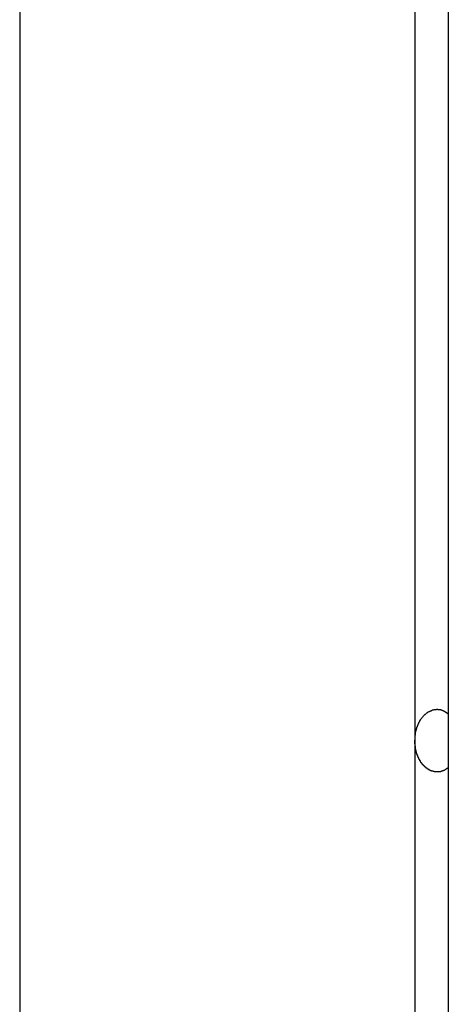
# Model space of a CAD drawing. Extents: x 8.9 to 63, y 28.7 to 65.4.
# Drawn here: x 37.9 to 38.2, y 36.6 to 37.4 of the extents above; entities that cross this region are included whole.
import ezdxf

# ---------------------------------------------------------------- set-up
doc = ezdxf.new("R2010")
doc.units = 0
doc.layers.get('0').update_dxf_attribs({"linetype": 'CONTINUOUS'})

msp = doc.modelspace()

# ---------------------------------------------------------------- linework, layer by layer
at = {"color": 0}
for points in [[(38.2275, 57.6599), (38.2275, 36.2624)], [(38.2275, 57.6599), (38.2275, 36.2624)], [(38.2275, 57.6599), (38.2275, 36.2624)], [(38.2275, 57.6599), (38.2275, 36.2624)], [(38.2275, 57.6599), (38.2275, 36.2624)], [(38.2275, 57.6599), (38.2275, 36.2624)], [(38.2275, 57.6599), (38.2275, 36.2624)], [(38.2275, 57.6599), (38.2275, 36.2624)], [(38.2275, 57.6599), (38.2275, 36.2624)], [(38.2275, 57.6599), (38.2275, 36.2624)], [(38.2275, 57.6599), (38.2275, 36.2624)], [(38.2275, 57.6599), (38.2275, 36.2624)], [(38.2275, 57.6599), (38.2275, 36.2624)], [(38.2275, 57.6599), (38.2275, 36.2624)], [(38.2275, 57.6599), (38.2275, 36.2624)], [(38.2275, 57.6599), (38.2275, 36.2624)], [(38.2275, 57.6599), (38.2275, 36.2624)], [(38.2275, 57.6599), (38.2275, 36.2624)], [(38.2275, 57.6599), (38.2275, 36.2624)], [(38.2275, 57.6599), (38.2275, 36.2624)], [(38.2275, 57.6599), (38.2275, 36.2624)], [(37.8853, 57.3788), (37.8853, 36.2624)], [(37.8853, 57.3788), (37.8853, 36.2624)], [(37.8853, 57.3788), (37.8853, 36.2624)], [(37.8853, 57.3788), (37.8853, 36.2624)], [(37.8853, 57.3788), (37.8853, 36.2624)], [(37.8853, 57.3788), (37.8853, 36.2624)], [(37.8853, 57.3788), (37.8853, 36.2624)], [(37.8853, 57.3788), (37.8853, 36.2624)], [(37.8853, 57.3788), (37.8853, 36.2624)], [(37.8853, 57.3788), (37.8853, 36.2624)], [(37.8853, 57.3788), (37.8853, 36.2624)], [(37.8853, 57.3788), (37.8853, 36.2624)], [(37.8853, 57.3788), (37.8853, 36.2624)], [(37.8853, 57.3788), (37.8853, 36.2624)], [(37.8853, 57.3788), (37.8853, 36.2624)], [(37.8853, 57.3788), (37.8853, 36.2624)], [(37.8853, 57.3788), (37.8853, 36.2624)], [(37.8853, 57.3788), (37.8853, 36.2624)], [(37.8853, 57.3788), (37.8853, 36.2624)], [(37.8853, 57.3788), (37.8853, 36.2624)], [(37.8853, 57.3788), (37.8853, 36.2624)], [(38.2009, 38.5824), (38.2009, 36.8324)], [(38.2009, 38.5824), (38.2009, 36.8324)], [(38.2009, 38.5824), (38.2009, 36.8324)], [(38.2009, 38.5824), (38.2009, 36.8324)], [(38.2009, 38.5824), (38.2009, 36.8324)], [(38.2009, 38.5824), (38.2009, 36.8324)], [(38.2009, 38.5824), (38.2009, 36.8324)], [(38.2009, 38.5824), (38.2009, 36.8324)], [(38.2009, 38.5824), (38.2009, 36.8324)], [(38.2009, 38.5824), (38.2009, 36.8324)], [(38.2009, 38.5824), (38.2009, 36.8324)], [(38.2009, 38.5824), (38.2009, 36.8324)], [(38.2009, 38.5824), (38.2009, 36.8324)], [(38.2009, 38.5824), (38.2009, 36.8324)], [(38.2009, 38.5824), (38.2009, 36.8324)], [(38.2009, 38.5824), (38.2009, 36.8324)], [(38.2009, 38.5824), (38.2009, 36.8324)], [(38.2009, 38.5824), (38.2009, 36.8324)], [(38.2009, 38.5824), (38.2009, 36.8324)], [(38.2009, 38.5824), (38.2009, 36.8324)], [(38.2009, 38.5824), (38.2009, 36.8324)], [(38.2009, 36.8324), (38.201, 36.8335), (38.201, 36.8335), (38.201, 36.8335), (38.201, 36.8335), (38.201, 36.8335), (38.201, 36.8338), (38.201, 36.8338), (38.201, 36.8338), (38.201, 36.8338), (38.201, 36.8341), (38.201, 36.8341), (38.201, 36.8341), (38.201, 36.8341), (38.201, 36.8344), (38.201, 36.8344), (38.201, 36.8344), (38.201, 36.8344), (38.201, 36.8347), (38.201, 36.8347), (38.201, 36.8347), (38.201, 36.8347), (38.201, 36.8347), (38.201, 36.8349), (38.201, 36.8349), (38.201, 36.8349), (38.201, 36.8349), (38.201, 36.8352), (38.201, 36.8352), (38.201, 36.8352), (38.201, 36.8352), (38.201, 36.8355), (38.201, 36.8355), (38.201, 36.8355), (38.201, 36.8355), (38.2011, 36.8358), (38.2011, 36.8358), (38.2011, 36.8358), (38.2011, 36.8358), (38.2011, 36.8358), (38.2011, 36.8361), (38.2011, 36.8361), (38.2011, 36.8361), (38.2011, 36.8361), (38.2011, 36.8364), (38.2011, 36.8364), (38.2011, 36.8364), (38.2011, 36.8364), (38.2011, 36.8367), (38.2011, 36.8367), (38.2011, 36.8367), (38.2011, 36.8367), (38.2012, 36.837), (38.2012, 36.837), (38.2012, 36.837), (38.2012, 36.837), (38.2012, 36.837), (38.2012, 36.8372), (38.2012, 36.8372), (38.2012, 36.8372), (38.2012, 36.8372), (38.2012, 36.8375), (38.2012, 36.8375), (38.2012, 36.8375), (38.2012, 36.8375), (38.2012, 36.8378), (38.2012, 36.8378), (38.2012, 36.8378), (38.2012, 36.8378), (38.2014, 36.8381), (38.2014, 36.8381), (38.2014, 36.8381), (38.2014, 36.8381), (38.2014, 36.8381), (38.2014, 36.8383), (38.2014, 36.8383), (38.2014, 36.8383), (38.2014, 36.8383), (38.2014, 36.8386), (38.2014, 36.8386), (38.2014, 36.8386), (38.2014, 36.8386), (38.2014, 36.8389), (38.2014, 36.8389), (38.2014, 36.8389), (38.2014, 36.8389), (38.2016, 36.8392), (38.2016, 36.8392), (38.2016, 36.8392), (38.2016, 36.8392), (38.2016, 36.8392), (38.2016, 36.8394), (38.2016, 36.8394), (38.2016, 36.8394), (38.2016, 36.8394), (38.2016, 36.8397), (38.2016, 36.8397), (38.2016, 36.8397), (38.2016, 36.8397), (38.2016, 36.84), (38.2016, 36.84), (38.2016, 36.84), (38.2016, 36.84), (38.2018, 36.8403), (38.2018, 36.8403), (38.2018, 36.8403), (38.2018, 36.8403), (38.2018, 36.8403), (38.2018, 36.8404), (38.2018, 36.8404), (38.2018, 36.8404), (38.2018, 36.8404), (38.2018, 36.8407), (38.2018, 36.8407), (38.2018, 36.8407), (38.2018, 36.8407), (38.2018, 36.841), (38.2018, 36.841), (38.2018, 36.841), (38.2018, 36.841), (38.2021, 36.8413), (38.2021, 36.8413), (38.2021, 36.8413), (38.2021, 36.8413), (38.2021, 36.8413), (38.2021, 36.8414), (38.2021, 36.8414), (38.2021, 36.8414), (38.2021, 36.8414), (38.2021, 36.8417), (38.2021, 36.8417), (38.2021, 36.8417), (38.2021, 36.8417), (38.2021, 36.842), (38.2021, 36.842), (38.2021, 36.842), (38.2021, 36.842), (38.2024, 36.8423), (38.2024, 36.8423), (38.2024, 36.8423), (38.2024, 36.8423), (38.2024, 36.8423), (38.2024, 36.8425), (38.2024, 36.8425), (38.2024, 36.8425), (38.2024, 36.8425), (38.2024, 36.8428), (38.2024, 36.8428), (38.2024, 36.8428), (38.2024, 36.8428), (38.2024, 36.8431), (38.2024, 36.8431), (38.2024, 36.8431), (38.2024, 36.8431), (38.2027, 36.8434), (38.2027, 36.8434), (38.2027, 36.8434), (38.2027, 36.8434), (38.2027, 36.8434), (38.2027, 36.8434), (38.2027, 36.8434), (38.2027, 36.8434), (38.2027, 36.8434), (38.2028, 36.8437), (38.2028, 36.8437), (38.2028, 36.8437), (38.2028, 36.8437), (38.2028, 36.844), (38.2028, 36.844), (38.2028, 36.844), (38.2028, 36.844), (38.2031, 36.8443), (38.2031, 36.8443), (38.2031, 36.8443), (38.2031, 36.8443), (38.2031, 36.8443), (38.2031, 36.8444), (38.2031, 36.8444), (38.2031, 36.8444), (38.2031, 36.8444), (38.2032, 36.8447), (38.2032, 36.8447), (38.2032, 36.8447), (38.2032, 36.8447), (38.2032, 36.845), (38.2032, 36.845), (38.2032, 36.845), (38.2032, 36.845), (38.2035, 36.8453), (38.2035, 36.8453), (38.2035, 36.8453), (38.2035, 36.8453), (38.2035, 36.8453), (38.2035, 36.8453), (38.2035, 36.8453), (38.2035, 36.8453), (38.2035, 36.8453), (38.2036, 36.8456), (38.2036, 36.8456), (38.2036, 36.8456), (38.2036, 36.8456), (38.2036, 36.8459), (38.2036, 36.8459), (38.2036, 36.8459), (38.2036, 36.8459), (38.2039, 36.8462), (38.2039, 36.8462), (38.2039, 36.8462), (38.2039, 36.8462), (38.2039, 36.8462), (38.2039, 36.8462), (38.2039, 36.8462), (38.2039, 36.8462), (38.2039, 36.8462), (38.204, 36.8465), (38.204, 36.8465), (38.204, 36.8465), (38.204, 36.8465), (38.204, 36.8467), (38.204, 36.8467), (38.204, 36.8467), (38.204, 36.8467), (38.2043, 36.847), (38.2043, 36.847), (38.2043, 36.847), (38.2043, 36.847), (38.2043, 36.847), (38.2043, 36.847), (38.2043, 36.847), (38.2043, 36.847), (38.2043, 36.847), (38.2044, 36.8473), (38.2044, 36.8473), (38.2044, 36.8473), (38.2044, 36.8473), (38.2044, 36.8476), (38.2044, 36.8476), (38.2044, 36.8476), (38.2044, 36.8476), (38.2047, 36.8479), (38.2047, 36.8479), (38.2047, 36.8479), (38.2047, 36.8479), (38.2047, 36.8479), (38.2047, 36.8479), (38.2047, 36.8479), (38.2047, 36.8479), (38.2047, 36.8479), (38.2049, 36.8482), (38.2049, 36.8482), (38.2049, 36.8482), (38.2049, 36.8482), (38.2049, 36.8483), (38.2049, 36.8483), (38.2049, 36.8483), (38.2049, 36.8483), (38.2052, 36.8486), (38.2052, 36.8486), (38.2052, 36.8486), (38.2052, 36.8486), (38.2052, 36.8486), (38.2052, 36.8486), (38.2052, 36.8486), (38.2052, 36.8486), (38.2052, 36.8486), (38.2054, 36.8489), (38.2054, 36.8489), (38.2054, 36.8489), (38.2054, 36.8489), (38.2054, 36.8491), (38.2054, 36.8491), (38.2054, 36.8491), (38.2054, 36.8491), (38.2057, 36.8494), (38.2057, 36.8494), (38.2057, 36.8494), (38.2057, 36.8494), (38.2057, 36.8494), (38.2057, 36.8494), (38.2057, 36.8494), (38.2057, 36.8494), (38.2057, 36.8494), (38.2059, 36.8497), (38.2059, 36.8497), (38.2059, 36.8497), (38.2059, 36.8497), (38.2059, 36.8498), (38.2059, 36.8498), (38.2059, 36.8498), (38.2059, 36.8498), (38.2062, 36.8501), (38.2062, 36.8501), (38.2062, 36.8501), (38.2062, 36.8501), (38.2062, 36.8501), (38.2062, 36.8501), (38.2062, 36.8501), (38.2062, 36.8501), (38.2062, 36.8501), (38.2064, 36.8504), (38.2064, 36.8504), (38.2064, 36.8504), (38.2064, 36.8504), (38.2064, 36.8505), (38.2064, 36.8505), (38.2064, 36.8505), (38.2064, 36.8505), (38.2067, 36.8508), (38.2067, 36.8508), (38.2067, 36.8508), (38.2067, 36.8508), (38.2067, 36.8508), (38.2067, 36.8508), (38.2067, 36.8508), (38.2067, 36.8508), (38.2067, 36.8508), (38.2069, 36.8511), (38.2069, 36.8511), (38.2069, 36.8511), (38.2069, 36.8511), (38.2069, 36.8511), (38.2069, 36.8511), (38.2069, 36.8511), (38.2069, 36.8511), (38.2072, 36.8514), (38.2072, 36.8514), (38.2072, 36.8514), (38.2072, 36.8514), (38.2072, 36.8514), (38.2072, 36.8514), (38.2072, 36.8514), (38.2072, 36.8514), (38.2072, 36.8514), (38.2074, 36.8517), (38.2074, 36.8517), (38.2074, 36.8517), (38.2074, 36.8517), (38.2074, 36.8517), (38.2074, 36.8517), (38.2074, 36.8517), (38.2074, 36.8517), (38.2077, 36.852), (38.2077, 36.852), (38.2077, 36.852), (38.2077, 36.852), (38.2077, 36.852), (38.2077, 36.852), (38.2077, 36.852), (38.2077, 36.852), (38.2077, 36.852), (38.2079, 36.8523), (38.2079, 36.8523), (38.2079, 36.8523), (38.2079, 36.8523), (38.2079, 36.8523), (38.2079, 36.8523), (38.2079, 36.8523), (38.2079, 36.8523), (38.2082, 36.8526), (38.2082, 36.8526), (38.2082, 36.8526), (38.2082, 36.8526), (38.2082, 36.8526), (38.2082, 36.8526), (38.2082, 36.8526), (38.2082, 36.8526), (38.2082, 36.8526), (38.2084, 36.8528), (38.2084, 36.8528), (38.2084, 36.8528), (38.2084, 36.8528), (38.2084, 36.8528), (38.2084, 36.8528), (38.2084, 36.8528), (38.2084, 36.8528), (38.2087, 36.8531), (38.2087, 36.8531), (38.2087, 36.8531), (38.2087, 36.8531), (38.2087, 36.8531), (38.2087, 36.8531), (38.2087, 36.8531), (38.2087, 36.8531), (38.2087, 36.8531), (38.209, 36.8533), (38.209, 36.8533), (38.209, 36.8533), (38.209, 36.8533), (38.209, 36.8533), (38.209, 36.8533), (38.209, 36.8533), (38.209, 36.8533), (38.2093, 36.8536), (38.2093, 36.8536), (38.2093, 36.8536), (38.2093, 36.8536), (38.2093, 36.8536), (38.2093, 36.8536), (38.2093, 36.8536), (38.2093, 36.8536), (38.2093, 36.8536), (38.2095, 36.8537), (38.2095, 36.8537), (38.2095, 36.8537), (38.2095, 36.8537), (38.2095, 36.8537), (38.2095, 36.8537), (38.2095, 36.8537), (38.2095, 36.8537), (38.2098, 36.854), (38.2098, 36.854), (38.2098, 36.854), (38.2098, 36.854), (38.2098, 36.854), (38.2098, 36.854), (38.2098, 36.854), (38.2098, 36.854), (38.2098, 36.854), (38.21, 36.8542), (38.21, 36.8542), (38.21, 36.8542), (38.21, 36.8542), (38.21, 36.8542), (38.21, 36.8542), (38.21, 36.8542), (38.21, 36.8542), (38.2103, 36.8545), (38.2103, 36.8545), (38.2103, 36.8545), (38.2103, 36.8545), (38.2103, 36.8545), (38.2103, 36.8545), (38.2103, 36.8545), (38.2103, 36.8545), (38.2103, 36.8545), (38.2106, 36.8546), (38.2106, 36.8546), (38.2106, 36.8546), (38.2106, 36.8546), (38.2106, 36.8546), (38.2106, 36.8546), (38.2106, 36.8546), (38.2106, 36.8546), (38.2109, 36.8549), (38.2109, 36.8549), (38.2109, 36.8549), (38.2109, 36.8549), (38.2109, 36.8549), (38.2109, 36.8549), (38.2109, 36.8549), (38.2109, 36.8549), (38.2109, 36.8549), (38.2112, 36.855), (38.2112, 36.855), (38.2112, 36.855), (38.2112, 36.855), (38.2112, 36.855), (38.2112, 36.855), (38.2112, 36.855), (38.2112, 36.855), (38.2115, 36.8553), (38.2115, 36.8553), (38.2115, 36.8553), (38.2115, 36.8553), (38.2115, 36.8553), (38.2115, 36.8553), (38.2115, 36.8553), (38.2115, 36.8553), (38.2115, 36.8553), (38.2118, 36.8553), (38.2118, 36.8553), (38.2118, 36.8553), (38.2118, 36.8553), (38.2118, 36.8553), (38.2118, 36.8553), (38.2118, 36.8553), (38.2118, 36.8553), (38.2121, 36.8556), (38.2121, 36.8556), (38.2121, 36.8556), (38.2121, 36.8556), (38.2121, 36.8556), (38.2121, 36.8556), (38.2121, 36.8556), (38.2121, 36.8556), (38.2121, 36.8556), (38.2124, 36.8556), (38.2124, 36.8556), (38.2124, 36.8556), (38.2124, 36.8556), (38.2124, 36.8556), (38.2124, 36.8556), (38.2124, 36.8556), (38.2124, 36.8556), (38.2127, 36.8559), (38.2127, 36.8559), (38.2127, 36.8559), (38.2127, 36.8559), (38.2127, 36.8559), (38.2127, 36.8559), (38.2127, 36.8559), (38.2127, 36.8559), (38.2127, 36.8559), (38.213, 36.8559), (38.213, 36.8559), (38.213, 36.8559), (38.213, 36.8559), (38.2131, 36.8559), (38.2131, 36.8559), (38.2131, 36.8559), (38.2131, 36.8559), (38.2134, 36.8562), (38.2134, 36.8562), (38.2134, 36.8562), (38.2134, 36.8562), (38.2134, 36.8562), (38.2134, 36.8562), (38.2134, 36.8562), (38.2134, 36.8562), (38.2134, 36.8562), (38.2137, 36.8562), (38.2137, 36.8562), (38.2137, 36.8562), (38.2137, 36.8562), (38.2137, 36.8562), (38.2137, 36.8562), (38.2137, 36.8562), (38.2137, 36.8562), (38.214, 36.8565), (38.214, 36.8565), (38.214, 36.8565), (38.214, 36.8565), (38.214, 36.8565), (38.214, 36.8565), (38.214, 36.8565), (38.214, 36.8565), (38.214, 36.8565), (38.2143, 36.8565), (38.2143, 36.8565), (38.2143, 36.8565), (38.2143, 36.8565), (38.2144, 36.8565), (38.2144, 36.8565), (38.2144, 36.8565), (38.2144, 36.8565), (38.2147, 36.8568), (38.2147, 36.8568), (38.2147, 36.8568), (38.2147, 36.8568), (38.2147, 36.8568), (38.2147, 36.8568), (38.2147, 36.8568), (38.2147, 36.8568), (38.2147, 36.8568), (38.215, 36.8568), (38.215, 36.8568), (38.215, 36.8568), (38.215, 36.8568), (38.2151, 36.8568), (38.2151, 36.8568), (38.2151, 36.8568), (38.2151, 36.8568), (38.2154, 36.857), (38.2154, 36.857), (38.2154, 36.857), (38.2154, 36.857), (38.2154, 36.857), (38.2154, 36.857), (38.2154, 36.857), (38.2154, 36.857), (38.2154, 36.857), (38.2157, 36.857), (38.2157, 36.857), (38.2157, 36.857), (38.2157, 36.857), (38.2158, 36.857), (38.2158, 36.857), (38.2158, 36.857), (38.2158, 36.857), (38.2161, 36.8571), (38.2161, 36.8571), (38.2161, 36.8571), (38.2161, 36.8571), (38.2161, 36.8571), (38.2161, 36.8571), (38.2161, 36.8571), (38.2161, 36.8571), (38.2161, 36.8571), (38.2164, 36.8571), (38.2164, 36.8571), (38.2164, 36.8571), (38.2164, 36.8571), (38.2166, 36.8571), (38.2166, 36.8571), (38.2166, 36.8571), (38.2166, 36.8571), (38.2169, 36.8573), (38.2169, 36.8573), (38.2169, 36.8573), (38.2169, 36.8573), (38.2169, 36.8573), (38.2169, 36.8573), (38.2169, 36.8573), (38.2169, 36.8573), (38.2169, 36.8573), (38.2172, 36.8573), (38.2172, 36.8573), (38.2172, 36.8573), (38.2172, 36.8573), (38.2173, 36.8573), (38.2173, 36.8573), (38.2173, 36.8573), (38.2173, 36.8573), (38.2176, 36.8573), (38.2176, 36.8573), (38.2176, 36.8573), (38.2176, 36.8573), (38.2176, 36.8573), (38.2176, 36.8573), (38.2176, 36.8573), (38.2176, 36.8573), (38.2176, 36.8573), (38.2179, 36.8573), (38.2179, 36.8573), (38.2179, 36.8573), (38.2179, 36.8573), (38.2181, 36.8573), (38.2181, 36.8573), (38.2181, 36.8573), (38.2181, 36.8573), (38.2184, 36.8574), (38.2184, 36.8574), (38.2184, 36.8574), (38.2184, 36.8574), (38.2184, 36.8574), (38.2184, 36.8574), (38.2184, 36.8574), (38.2184, 36.8574), (38.2184, 36.8574), (38.2187, 36.8574), (38.2187, 36.8574), (38.2187, 36.8574), (38.2187, 36.8574), (38.2188, 36.8574), (38.2188, 36.8574), (38.2188, 36.8574), (38.2188, 36.8574), (38.2191, 36.8574), (38.2191, 36.8574), (38.2191, 36.8573), (38.2191, 36.8573), (38.2191, 36.8573), (38.2191, 36.8573), (38.2191, 36.8573), (38.2191, 36.8573), (38.2191, 36.8573), (38.2194, 36.8573), (38.2194, 36.8573), (38.2194, 36.8573), (38.2194, 36.8573), (38.2196, 36.8573), (38.2196, 36.8573), (38.2196, 36.8573), (38.2196, 36.8573), (38.2199, 36.8573), (38.2199, 36.8573), (38.2199, 36.8572), (38.2199, 36.8572), (38.2199, 36.8572), (38.2199, 36.8572), (38.2199, 36.8572), (38.2199, 36.8572), (38.2199, 36.8572), (38.2202, 36.8572), (38.2202, 36.8572), (38.2202, 36.8572), (38.2202, 36.8572), (38.2204, 36.8572), (38.2204, 36.8572), (38.2204, 36.8572), (38.2204, 36.8572), (38.2207, 36.8572), (38.2207, 36.8572), (38.2207, 36.8571), (38.2207, 36.8571), (38.2207, 36.8571), (38.2207, 36.8571), (38.2207, 36.8571), (38.2207, 36.8571), (38.2207, 36.8571), (38.221, 36.8571), (38.221, 36.8571), (38.221, 36.8571), (38.221, 36.8571), (38.2212, 36.8571), (38.2212, 36.8571), (38.2212, 36.8571), (38.2212, 36.8571), (38.2215, 36.8571), (38.2215, 36.8571), (38.2215, 36.8568), (38.2215, 36.8568), (38.2215, 36.8568), (38.2215, 36.8568), (38.2215, 36.8568), (38.2215, 36.8568), (38.2215, 36.8568), (38.2218, 36.8568), (38.2218, 36.8568), (38.2218, 36.8568), (38.2218, 36.8568), (38.222, 36.8568), (38.222, 36.8568), (38.222, 36.8568), (38.222, 36.8568), (38.2223, 36.8568), (38.2223, 36.8568), (38.2223, 36.8566), (38.2223, 36.8566), (38.2223, 36.8566), (38.2223, 36.8566), (38.2223, 36.8566), (38.2223, 36.8566), (38.2223, 36.8566), (38.2226, 36.8566), (38.2226, 36.8566), (38.2226, 36.8566), (38.2226, 36.8566), (38.2227, 36.8566), (38.2227, 36.8566), (38.2227, 36.8566), (38.2227, 36.8566), (38.223, 36.8566), (38.223, 36.8566), (38.223, 36.8563), (38.223, 36.8563), (38.223, 36.8563), (38.223, 36.8563), (38.223, 36.8563), (38.223, 36.8563), (38.223, 36.8563), (38.2233, 36.8563), (38.2233, 36.8563), (38.2233, 36.8563), (38.2233, 36.8563), (38.2234, 36.8563), (38.2234, 36.8563), (38.2234, 36.8563), (38.2234, 36.8563), (38.2237, 36.8563), (38.2237, 36.8563), (38.2237, 36.856), (38.2237, 36.856), (38.2237, 36.856), (38.2237, 36.856), (38.2237, 36.856), (38.2237, 36.856), (38.2237, 36.856), (38.224, 36.856), (38.224, 36.8559), (38.224, 36.8559), (38.224, 36.8559), (38.2243, 36.8559), (38.2243, 36.8559), (38.2243, 36.8559), (38.2243, 36.8559), (38.2246, 36.8559), (38.2246, 36.8559), (38.2246, 36.8556), (38.2246, 36.8556), (38.2246, 36.8556), (38.2249, 36.8556), (38.2249, 36.8554), (38.2249, 36.8554), (38.2249, 36.8554), (38.2252, 36.8554), (38.2252, 36.8551), (38.2252, 36.8551), (38.2252, 36.8551), (38.2255, 36.8551), (38.2255, 36.8551), (38.2255, 36.8551), (38.2255, 36.8551), (38.2258, 36.8551), (38.2258, 36.8551), (38.2258, 36.8548), (38.2258, 36.8548), (38.2258, 36.8548), (38.2261, 36.8548), (38.2261, 36.8545), (38.2263, 36.8545), (38.2263, 36.8545), (38.2266, 36.8545), (38.2266, 36.8542), (38.2266, 36.8542), (38.2266, 36.8542), (38.2269, 36.8542), (38.2269, 36.854), (38.2272, 36.854), (38.2272, 36.854), (38.2275, 36.854)], [(38.2275, 36.8108), (38.2268, 36.8102), (38.2268, 36.8102), (38.2265, 36.8099), (38.2265, 36.8099), (38.2265, 36.8099), (38.2265, 36.8099), (38.2264, 36.8099), (38.2264, 36.8099), (38.2264, 36.8099), (38.2264, 36.8099), (38.2261, 36.8097), (38.2261, 36.8097), (38.2261, 36.8097), (38.2261, 36.8097), (38.2261, 36.8097), (38.2261, 36.8097), (38.2261, 36.8097), (38.2261, 36.8097), (38.2261, 36.8097), (38.2258, 36.8094), (38.2258, 36.8094), (38.2258, 36.8094), (38.2258, 36.8094), (38.2256, 36.8094), (38.2256, 36.8094), (38.2256, 36.8094), (38.2256, 36.8094), (38.2253, 36.8092), (38.2253, 36.8092), (38.2253, 36.8092), (38.2253, 36.8092), (38.2253, 36.8092), (38.2253, 36.8092), (38.2253, 36.8092), (38.2253, 36.8092), (38.2253, 36.8092), (38.225, 36.8089), (38.225, 36.8089), (38.225, 36.8089), (38.225, 36.8089), (38.2249, 36.8089), (38.2249, 36.8089), (38.2249, 36.8089), (38.2249, 36.8089), (38.2246, 36.8088), (38.2246, 36.8088), (38.2246, 36.8088), (38.2246, 36.8088), (38.2246, 36.8088), (38.2246, 36.8088), (38.2246, 36.8088), (38.2246, 36.8088), (38.2246, 36.8088), (38.2243, 36.8085), (38.2243, 36.8085), (38.2243, 36.8085), (38.2243, 36.8085), (38.2241, 36.8085), (38.2241, 36.8085), (38.2241, 36.8085), (38.2241, 36.8085), (38.2238, 36.8085), (38.2238, 36.8085), (38.2238, 36.8085), (38.2238, 36.8085), (38.2238, 36.8085), (38.2238, 36.8085), (38.2238, 36.8085), (38.2238, 36.8085), (38.2238, 36.8085), (38.2235, 36.8082), (38.2235, 36.8082), (38.2235, 36.8082), (38.2235, 36.8082), (38.2233, 36.8082), (38.2233, 36.8082), (38.2233, 36.8082), (38.2233, 36.8082), (38.223, 36.8082), (38.223, 36.8082), (38.223, 36.8082), (38.223, 36.8082), (38.223, 36.8082), (38.223, 36.8082), (38.223, 36.8082), (38.223, 36.8082), (38.223, 36.8082), (38.2227, 36.8079), (38.2227, 36.8079), (38.2227, 36.8079), (38.2227, 36.8079), (38.2225, 36.8079), (38.2225, 36.8079), (38.2225, 36.8079), (38.2225, 36.8079), (38.2222, 36.8079), (38.2222, 36.8079), (38.2222, 36.8079), (38.2222, 36.8079), (38.2222, 36.8079), (38.2222, 36.8079), (38.2222, 36.8079), (38.2222, 36.8079), (38.2222, 36.8079), (38.2219, 36.8077), (38.2219, 36.8077), (38.2219, 36.8077), (38.2219, 36.8077), (38.2218, 36.8077), (38.2218, 36.8077), (38.2218, 36.8077), (38.2218, 36.8077), (38.2215, 36.8077), (38.2215, 36.8077), (38.2215, 36.8077), (38.2215, 36.8077), (38.2215, 36.8077), (38.2215, 36.8077), (38.2215, 36.8077), (38.2215, 36.8077), (38.2215, 36.8077), (38.2212, 36.8075), (38.2212, 36.8075), (38.2212, 36.8075), (38.2212, 36.8075), (38.221, 36.8075), (38.221, 36.8075), (38.221, 36.8075), (38.221, 36.8075), (38.2207, 36.8075), (38.2207, 36.8075), (38.2207, 36.8075), (38.2207, 36.8075), (38.2207, 36.8075), (38.2207, 36.8075), (38.2207, 36.8075), (38.2207, 36.8075), (38.2207, 36.8075), (38.2204, 36.8074), (38.2204, 36.8074), (38.2204, 36.8074), (38.2204, 36.8074), (38.2202, 36.8074), (38.2202, 36.8074), (38.2202, 36.8074), (38.2202, 36.8074), (38.2199, 36.8074), (38.2199, 36.8074), (38.2199, 36.8074), (38.2199, 36.8074), (38.2199, 36.8074), (38.2199, 36.8074), (38.2199, 36.8074), (38.2199, 36.8074), (38.2199, 36.8074), (38.2196, 36.8074), (38.2196, 36.8074), (38.2196, 36.8074), (38.2196, 36.8074), (38.2194, 36.8074), (38.2194, 36.8074), (38.2194, 36.8074), (38.2194, 36.8074), (38.2191, 36.8074), (38.2191, 36.8074), (38.2191, 36.8074), (38.2191, 36.8074), (38.2191, 36.8074), (38.2191, 36.8074), (38.2191, 36.8074), (38.2191, 36.8074), (38.2191, 36.8074), (38.2188, 36.8074), (38.2188, 36.8074), (38.2188, 36.8074), (38.2188, 36.8074), (38.2187, 36.8074), (38.2187, 36.8074), (38.2187, 36.8074), (38.2187, 36.8074), (38.2184, 36.8074), (38.2184, 36.8074), (38.2184, 36.8074), (38.2184, 36.8074), (38.2184, 36.8074), (38.2184, 36.8074), (38.2184, 36.8074), (38.2184, 36.8074), (38.2184, 36.8074), (38.2181, 36.8074), (38.2181, 36.8074), (38.2181, 36.8074), (38.2181, 36.8074), (38.2179, 36.8074), (38.2179, 36.8074), (38.2179, 36.8074), (38.2179, 36.8074), (38.2176, 36.8074), (38.2176, 36.8074), (38.2176, 36.8074), (38.2176, 36.8074), (38.2176, 36.8074), (38.2176, 36.8074), (38.2176, 36.8074), (38.2176, 36.8074), (38.2176, 36.8074), (38.2173, 36.8074), (38.2173, 36.8074), (38.2173, 36.8074), (38.2173, 36.8074), (38.2172, 36.8074), (38.2172, 36.8074), (38.2172, 36.8074), (38.2172, 36.8074), (38.2169, 36.8074), (38.2169, 36.8074), (38.2169, 36.8074), (38.2169, 36.8074), (38.2169, 36.8074), (38.2169, 36.8074), (38.2169, 36.8074), (38.2169, 36.8075), (38.2169, 36.8075), (38.2166, 36.8075), (38.2166, 36.8075), (38.2166, 36.8075), (38.2166, 36.8075), (38.2164, 36.8075), (38.2164, 36.8075), (38.2164, 36.8075), (38.2164, 36.8075), (38.2161, 36.8075), (38.2161, 36.8075), (38.2161, 36.8075), (38.2161, 36.8075), (38.2161, 36.8075), (38.2161, 36.8075), (38.2161, 36.8075), (38.2161, 36.8076), (38.2161, 36.8076), (38.2158, 36.8076), (38.2158, 36.8076), (38.2158, 36.8076), (38.2158, 36.8076), (38.2157, 36.8076), (38.2157, 36.8076), (38.2157, 36.8076), (38.2157, 36.8076), (38.2154, 36.8076), (38.2154, 36.8076), (38.2154, 36.8076), (38.2154, 36.8076), (38.2154, 36.8076), (38.2154, 36.8076), (38.2154, 36.8076), (38.2154, 36.8078), (38.2154, 36.8078), (38.2151, 36.8078), (38.2151, 36.8078), (38.2151, 36.8078), (38.2151, 36.8078), (38.215, 36.8078), (38.215, 36.8078), (38.215, 36.8078), (38.215, 36.8078), (38.2147, 36.8078), (38.2147, 36.8078), (38.2147, 36.8078), (38.2147, 36.8078), (38.2147, 36.8078), (38.2147, 36.8078), (38.2147, 36.8078), (38.2147, 36.808), (38.2147, 36.808), (38.2144, 36.808), (38.2144, 36.808), (38.2144, 36.808), (38.2144, 36.808), (38.2143, 36.808), (38.2143, 36.808), (38.2143, 36.808), (38.2143, 36.808), (38.214, 36.808), (38.214, 36.808), (38.214, 36.808), (38.214, 36.808), (38.214, 36.808), (38.214, 36.808), (38.214, 36.808), (38.214, 36.8082), (38.214, 36.8082), (38.2137, 36.8082), (38.2137, 36.8082), (38.2137, 36.8082), (38.2137, 36.8082), (38.2137, 36.8082), (38.2137, 36.8082), (38.2137, 36.8082), (38.2137, 36.8082), (38.2134, 36.8082), (38.2134, 36.8082), (38.2134, 36.8082), (38.2134, 36.8082), (38.2134, 36.8082), (38.2134, 36.8082), (38.2134, 36.8082), (38.2134, 36.8085), (38.2134, 36.8085), (38.2131, 36.8085), (38.2131, 36.8085), (38.2131, 36.8085), (38.2131, 36.8085), (38.213, 36.8085), (38.213, 36.8085), (38.213, 36.8085), (38.213, 36.8085), (38.2127, 36.8085), (38.2127, 36.8085), (38.2127, 36.8085), (38.2127, 36.8085), (38.2127, 36.8085), (38.2127, 36.8085), (38.2127, 36.8085), (38.2127, 36.8088), (38.2127, 36.8088), (38.2124, 36.8088), (38.2124, 36.8088), (38.2124, 36.8088), (38.2124, 36.8088), (38.2124, 36.8088), (38.2124, 36.8088), (38.2124, 36.8088), (38.2124, 36.8088), (38.2121, 36.8088), (38.2121, 36.8088), (38.2121, 36.8088), (38.2121, 36.8088), (38.2121, 36.8088), (38.2121, 36.8088), (38.2121, 36.8088), (38.2121, 36.8091), (38.2121, 36.8091), (38.2118, 36.8091), (38.2118, 36.8091), (38.2118, 36.8091), (38.2118, 36.8091), (38.2118, 36.8091), (38.2118, 36.8091), (38.2118, 36.8091), (38.2118, 36.8092), (38.2115, 36.8092), (38.2115, 36.8092), (38.2115, 36.8092), (38.2115, 36.8092), (38.2115, 36.8092), (38.2115, 36.8092), (38.2115, 36.8092), (38.2115, 36.8095), (38.2115, 36.8095), (38.2112, 36.8095), (38.2112, 36.8095), (38.2112, 36.8095), (38.2112, 36.8095), (38.2112, 36.8095), (38.2112, 36.8095), (38.2112, 36.8095), (38.2112, 36.8096), (38.2109, 36.8096), (38.2109, 36.8096), (38.2109, 36.8096), (38.2109, 36.8096), (38.2109, 36.8096), (38.2109, 36.8096), (38.2109, 36.8096), (38.2109, 36.8099), (38.2109, 36.8099), (38.2106, 36.8099), (38.2106, 36.8099), (38.2106, 36.8099), (38.2106, 36.8099), (38.2106, 36.8099), (38.2106, 36.8099), (38.2106, 36.8099), (38.2106, 36.81), (38.2103, 36.81), (38.2103, 36.81), (38.2103, 36.81), (38.2103, 36.81), (38.2103, 36.81), (38.2103, 36.81), (38.2103, 36.81), (38.2103, 36.8103), (38.2103, 36.8103), (38.21, 36.8103), (38.21, 36.8103), (38.21, 36.8103), (38.21, 36.8103), (38.21, 36.8103), (38.21, 36.8103), (38.21, 36.8103), (38.21, 36.8104), (38.2098, 36.8104), (38.2098, 36.8104), (38.2098, 36.8104), (38.2098, 36.8104), (38.2098, 36.8104), (38.2098, 36.8104), (38.2098, 36.8104), (38.2098, 36.8107), (38.2098, 36.8107), (38.2095, 36.8107), (38.2095, 36.8107), (38.2095, 36.8107), (38.2095, 36.8107), (38.2095, 36.8107), (38.2095, 36.8107), (38.2095, 36.8107), (38.2095, 36.8109), (38.2093, 36.8109), (38.2093, 36.8109), (38.2093, 36.8109), (38.2093, 36.8109), (38.2093, 36.8109), (38.2093, 36.8109), (38.2093, 36.8109), (38.2093, 36.8112), (38.2093, 36.8112), (38.209, 36.8112), (38.209, 36.8112), (38.209, 36.8112), (38.209, 36.8112), (38.209, 36.8112), (38.209, 36.8112), (38.209, 36.8112), (38.209, 36.8113), (38.2087, 36.8113), (38.2087, 36.8113), (38.2087, 36.8113), (38.2087, 36.8113), (38.2087, 36.8113), (38.2087, 36.8113), (38.2087, 36.8113), (38.2087, 36.8116), (38.2087, 36.8116), (38.2084, 36.8116), (38.2084, 36.8116), (38.2084, 36.8116), (38.2084, 36.8116), (38.2084, 36.8116), (38.2084, 36.8116), (38.2084, 36.8116), (38.2084, 36.8119), (38.2082, 36.8119), (38.2082, 36.8119), (38.2082, 36.8119), (38.2082, 36.8119), (38.2082, 36.8119), (38.2082, 36.8119), (38.2082, 36.8119), (38.2082, 36.8122), (38.2082, 36.8122), (38.2079, 36.8122), (38.2079, 36.8122), (38.2079, 36.8122), (38.2079, 36.8122), (38.2079, 36.8122), (38.2079, 36.8122), (38.2079, 36.8122), (38.2079, 36.8124), (38.2077, 36.8124), (38.2077, 36.8124), (38.2077, 36.8124), (38.2077, 36.8124), (38.2077, 36.8124), (38.2077, 36.8124), (38.2077, 36.8124), (38.2077, 36.8127), (38.2077, 36.8127), (38.2074, 36.8127), (38.2074, 36.8127), (38.2074, 36.8127), (38.2074, 36.8127), (38.2074, 36.8127), (38.2074, 36.8127), (38.2074, 36.8127), (38.2074, 36.813), (38.2072, 36.813), (38.2072, 36.813), (38.2072, 36.813), (38.2072, 36.813), (38.2072, 36.813), (38.2072, 36.813), (38.2072, 36.813), (38.2072, 36.8133), (38.2072, 36.8133), (38.2069, 36.8133), (38.2069, 36.8133), (38.2069, 36.8133), (38.2069, 36.8133), (38.2069, 36.8133), (38.2069, 36.8133), (38.2069, 36.8133), (38.2069, 36.8136), (38.2067, 36.8136), (38.2067, 36.8136), (38.2067, 36.8136), (38.2067, 36.8137), (38.2067, 36.8137), (38.2067, 36.8137), (38.2067, 36.8137), (38.2067, 36.814), (38.2067, 36.814), (38.2064, 36.814), (38.2064, 36.814), (38.2064, 36.814), (38.2064, 36.814), (38.2064, 36.814), (38.2064, 36.814), (38.2064, 36.814), (38.2064, 36.8143), (38.2062, 36.8143), (38.2062, 36.8143), (38.2062, 36.8143), (38.2062, 36.8143), (38.2062, 36.8143), (38.2062, 36.8143), (38.2062, 36.8143), (38.2062, 36.8146), (38.2062, 36.8146), (38.2059, 36.8146), (38.2059, 36.8146), (38.2059, 36.8146), (38.2059, 36.8146), (38.2059, 36.8146), (38.2059, 36.8146), (38.2059, 36.8146), (38.2059, 36.8149), (38.2057, 36.8149), (38.2057, 36.8149), (38.2057, 36.8149), (38.2057, 36.815), (38.2057, 36.815), (38.2057, 36.815), (38.2057, 36.815), (38.2057, 36.8153), (38.2057, 36.8153), (38.2054, 36.8153), (38.2054, 36.8153), (38.2054, 36.8153), (38.2054, 36.8153), (38.2054, 36.8153), (38.2054, 36.8153), (38.2054, 36.8153), (38.2054, 36.8156), (38.2052, 36.8156), (38.2052, 36.8156), (38.2052, 36.8156), (38.2052, 36.8158), (38.2052, 36.8158), (38.2052, 36.8158), (38.2052, 36.8158), (38.2052, 36.8161), (38.2052, 36.8161), (38.2049, 36.8161), (38.2049, 36.8161), (38.2049, 36.8161), (38.2049, 36.8161), (38.2049, 36.8161), (38.2049, 36.8161), (38.2049, 36.8161), (38.2049, 36.8164), (38.2047, 36.8164), (38.2047, 36.8164), (38.2047, 36.8164), (38.2047, 36.8166), (38.2047, 36.8166), (38.2047, 36.8166), (38.2047, 36.8166), (38.2047, 36.8169), (38.2047, 36.8169), (38.2044, 36.8169), (38.2044, 36.8169), (38.2044, 36.8169), (38.2044, 36.8169), (38.2044, 36.8169), (38.2044, 36.8169), (38.2044, 36.8169), (38.2044, 36.8172), (38.2043, 36.8172), (38.2043, 36.8172), (38.2043, 36.8172), (38.2043, 36.8174), (38.2043, 36.8174), (38.2043, 36.8174), (38.2043, 36.8174), (38.2043, 36.8177), (38.2043, 36.8177), (38.204, 36.8177), (38.204, 36.8177), (38.204, 36.8177), (38.204, 36.8177), (38.204, 36.8177), (38.204, 36.8177), (38.204, 36.8177), (38.204, 36.818), (38.2039, 36.818), (38.2039, 36.818), (38.2039, 36.818), (38.2039, 36.8183), (38.2039, 36.8183), (38.2039, 36.8183), (38.2039, 36.8183), (38.2039, 36.8186), (38.2039, 36.8186), (38.2036, 36.8186), (38.2036, 36.8186), (38.2036, 36.8186), (38.2036, 36.8186), (38.2036, 36.8186), (38.2036, 36.8186), (38.2036, 36.8186), (38.2036, 36.8189), (38.2035, 36.8189), (38.2035, 36.8189), (38.2035, 36.8189), (38.2035, 36.8192), (38.2035, 36.8192), (38.2035, 36.8192), (38.2035, 36.8192), (38.2035, 36.8195), (38.2035, 36.8195), (38.2032, 36.8195), (38.2032, 36.8195), (38.2032, 36.8195), (38.2032, 36.8195), (38.2032, 36.8195), (38.2032, 36.8195), (38.2032, 36.8195), (38.2032, 36.8198), (38.2031, 36.8198), (38.2031, 36.8198), (38.2031, 36.8198), (38.2031, 36.8201), (38.2031, 36.8201), (38.2031, 36.8201), (38.2031, 36.8201), (38.2031, 36.8204), (38.2031, 36.8204), (38.2028, 36.8204), (38.2028, 36.8204), (38.2028, 36.8204), (38.2028, 36.8205), (38.2028, 36.8205), (38.2028, 36.8205), (38.2028, 36.8205), (38.2028, 36.8208), (38.2027, 36.8208), (38.2027, 36.8208), (38.2027, 36.8208), (38.2027, 36.8211), (38.2027, 36.8211), (38.2027, 36.8211), (38.2027, 36.8211), (38.2027, 36.8214), (38.2027, 36.8214), (38.2024, 36.8214), (38.2024, 36.8214), (38.2024, 36.8214), (38.2024, 36.8215), (38.2024, 36.8215), (38.2024, 36.8215), (38.2024, 36.8215), (38.2024, 36.8218), (38.2024, 36.8218), (38.2024, 36.8218), (38.2024, 36.8218), (38.2024, 36.8221), (38.2024, 36.8221), (38.2024, 36.8221), (38.2024, 36.8221), (38.2024, 36.8224), (38.2024, 36.8224), (38.2021, 36.8224), (38.2021, 36.8224), (38.2021, 36.8224), (38.2021, 36.8225), (38.2021, 36.8225), (38.2021, 36.8225), (38.2021, 36.8225), (38.2021, 36.8228), (38.2021, 36.8228), (38.2021, 36.8228), (38.2021, 36.8228), (38.2021, 36.8231), (38.2021, 36.8231), (38.2021, 36.8231), (38.2021, 36.8231), (38.2021, 36.8234), (38.2021, 36.8234), (38.2018, 36.8234), (38.2018, 36.8234), (38.2018, 36.8234), (38.2018, 36.8236), (38.2018, 36.8236), (38.2018, 36.8236), (38.2018, 36.8236), (38.2018, 36.8239), (38.2018, 36.8239), (38.2018, 36.8239), (38.2018, 36.8239), (38.2018, 36.8242), (38.2018, 36.8242), (38.2018, 36.8242), (38.2018, 36.8242), (38.2018, 36.8245), (38.2018, 36.8245), (38.2016, 36.8245), (38.2016, 36.8245), (38.2016, 36.8245), (38.2016, 36.8247), (38.2016, 36.8247), (38.2016, 36.8247), (38.2016, 36.8247), (38.2016, 36.825), (38.2016, 36.825), (38.2016, 36.825), (38.2016, 36.825), (38.2016, 36.8253), (38.2016, 36.8253), (38.2016, 36.8253), (38.2016, 36.8253), (38.2016, 36.8256), (38.2016, 36.8256), (38.2014, 36.8256), (38.2014, 36.8256), (38.2014, 36.8256), (38.2014, 36.8256), (38.2014, 36.8256), (38.2014, 36.8256), (38.2014, 36.8256), (38.2014, 36.8259), (38.2014, 36.8259), (38.2014, 36.8259), (38.2014, 36.8259), (38.2014, 36.8262), (38.2014, 36.8262), (38.2014, 36.8262), (38.2014, 36.8262), (38.2014, 36.8265), (38.2014, 36.8265), (38.2012, 36.8265), (38.2012, 36.8265), (38.2012, 36.8265), (38.2012, 36.8268), (38.2012, 36.8268), (38.2012, 36.8268), (38.2012, 36.8268), (38.2012, 36.8271), (38.2012, 36.8271), (38.2012, 36.8271), (38.2012, 36.8271), (38.2012, 36.8274), (38.2012, 36.8274), (38.2012, 36.8275), (38.2012, 36.8275), (38.2012, 36.8278), (38.2012, 36.8278), (38.2011, 36.8278), (38.2011, 36.8278), (38.2011, 36.8278), (38.2011, 36.8281), (38.2011, 36.8281), (38.2011, 36.8284), (38.2011, 36.8284), (38.2011, 36.8287), (38.2011, 36.8287), (38.2011, 36.8289), (38.2011, 36.8289), (38.2011, 36.8292), (38.2011, 36.8292), (38.2011, 36.8295), (38.2011, 36.8295), (38.2011, 36.8298), (38.2011, 36.8298), (38.2009, 36.8298), (38.2009, 36.8301), (38.2009, 36.8301), (38.2009, 36.8304), (38.2009, 36.8304), (38.2009, 36.8307), (38.2009, 36.8307), (38.2009, 36.831), (38.2009, 36.831), (38.2009, 36.8313), (38.2009, 36.8313), (38.2009, 36.8316), (38.2009, 36.8316), (38.2009, 36.8319), (38.2009, 36.8321), (38.2009, 36.8324)], [(38.2009, 36.8324), (38.2009, 36.8324)], [(38.2009, 36.8324), (38.2009, 36.8324)], [(38.2009, 36.8324), (38.2009, 36.2624)], [(38.2009, 36.8324), (38.2009, 36.2624)], [(38.2009, 36.8324), (38.2009, 36.2624)], [(38.2009, 36.8324), (38.2009, 36.2624)], [(38.2009, 36.8324), (38.2009, 36.2624)], [(38.2009, 36.8324), (38.2009, 36.2624)], [(38.2009, 36.8324), (38.2009, 36.2624)], [(38.2009, 36.8324), (38.2009, 36.2624)], [(38.2009, 36.8324), (38.2009, 36.2624)], [(38.2009, 36.8324), (38.2009, 36.2624)], [(38.2009, 36.8324), (38.2009, 36.2624)], [(38.2009, 36.8324), (38.2009, 36.2624)], [(38.2009, 36.8324), (38.2009, 36.2624)], [(38.2009, 36.8324), (38.2009, 36.2624)], [(38.2009, 36.8324), (38.2009, 36.2624)], [(38.2009, 36.8324), (38.2009, 36.2624)], [(38.2009, 36.8324), (38.2009, 36.2624)], [(38.2009, 36.8324), (38.2009, 36.2624)], [(38.2009, 36.8324), (38.2009, 36.2624)], [(38.2009, 36.8324), (38.2009, 36.2624)], [(38.2009, 36.8324), (38.2009, 36.2624)]]:
    msp.add_lwpolyline(points, dxfattribs=at)

doc.saveas('drawing.dxf')
